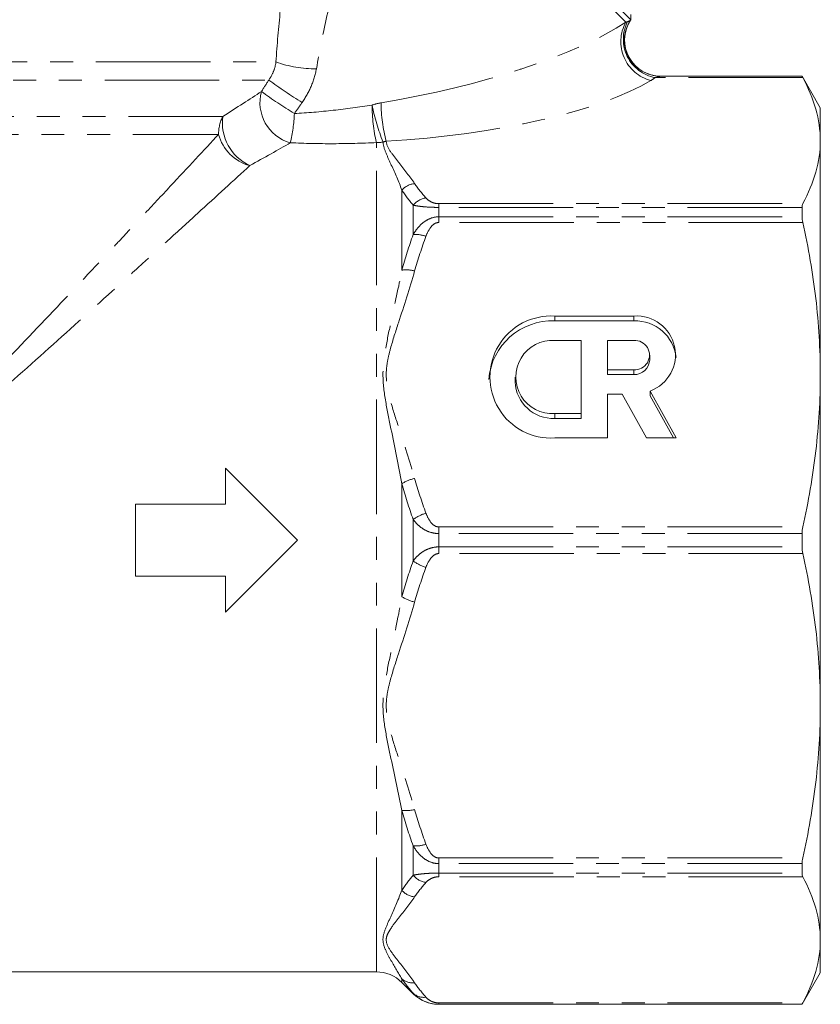
# Model space of a CAD drawing. Units: millimetres. Extents: x -32 to 601, y 16 to 337.
# Drawn here: x 179 to 223, y 207 to 261 of the extents above; entities that cross this region are included whole.
import ezdxf

# ---------------------------------------------------------------- set-up
doc = ezdxf.new("R2010")
doc.units = ezdxf.units.MM
doc.linetypes.add('PHANTOM', pattern=[12.7, 6.35, -1.27, 1.27, -1.27, 1.27, -1.27])

msp = doc.modelspace()

# ---------------------------------------------------------------- linework, layer by layer
at = {"color": 8, "linetype": 'PHANTOM', "lineweight": 0}
for p, q in [((200.974, 272.922), (212.54, 261.356)), ((145.044, 259.148), (193.129, 259.148)), ((145.526, 258.148), (192.729, 258.148)), ((222.36, 258.283), (214.169, 258.283)), ((214.461, 258.359), (222.321, 258.359)), ((146.843, 256.132), (190.177, 256.132)), ((147.093, 255.132), (189.945, 255.132)), ((198.703, 208.662), (198.703, 254.673)), ((200.117, 247.601), (200.117, 252.037)), ((200.745, 249.573), (200.745, 251.201)), ((202.16, 251.287), (202.16, 251.08)), ((202.16, 251.287), (222.36, 251.287)), ((202.16, 250.556), (202.16, 251.08)), ((222.321, 251.08), (202.16, 251.08)), ((202.16, 250.242), (202.16, 250.556)), ((202.16, 250.556), (222.321, 250.556)), ((222.36, 250.242), (202.16, 250.242)), ((208.596, 244.781), (208.596, 245.049)), ((212.989, 244.781), (212.989, 245.049)), ((212.989, 241.805), (212.989, 242.073)), ((208.596, 239.37), (208.596, 239.638)), ((200.117, 229.475), (200.117, 235.749)), ((200.745, 231.461), (200.745, 233.763)), ((202.16, 233.351), (202.16, 232.983)), ((202.16, 233.351), (222.36, 233.351)), ((202.16, 232.241), (202.16, 232.983)), ((222.321, 232.983), (202.16, 232.983)), ((202.16, 231.873), (202.16, 232.241)), ((202.16, 232.241), (222.321, 232.241)), ((222.36, 231.873), (202.16, 231.873)), ((200.117, 213.187), (200.117, 217.623)), ((200.745, 214.023), (200.745, 215.651)), ((202.16, 214.982), (222.36, 214.982)), ((202.16, 214.982), (202.16, 214.668)), ((202.16, 214.144), (202.16, 214.668)), ((222.321, 214.668), (202.16, 214.668)), ((202.16, 214.144), (222.321, 214.144)), ((202.16, 213.937), (202.16, 214.144)), ((222.36, 213.937), (202.16, 213.937)), ((200.117, 208.076), (200.117, 208.278)), ((200.745, 207.448), (200.745, 207.474)), ((202.16, 206.941), (222.36, 206.941)), ((202.16, 206.941), (202.16, 206.865)), ((202.16, 206.862), (202.16, 206.865)), ((222.321, 206.865), (202.16, 206.865))]:
    msp.add_line(p, q, dxfattribs=at)
at = {"color": 7, "linetype": 'Continuous', "lineweight": 15}
for p, q in [((201.214, 273.099), (212.818, 261.494)), ((212.818, 261.494), (212.818, 261.785)), ((213.028, 258.968), (212.922, 259.109)), ((206.734, 258.744), (206.691, 258.768)), ((222.321, 258.362), (214.472, 258.362)), ((223.331, 256.612), (222.321, 258.362)), ((222.321, 258.362), (222.321, 258.359)), ((223.331, 254.785), (223.331, 256.612)), ((223.331, 241.796), (223.331, 254.785)), ((222.321, 251.08), (222.321, 250.556)), ((212.989, 245.049), (208.596, 245.049)), ((212.989, 244.781), (208.596, 244.781)), ((210.06, 243.696), (208.596, 243.696)), ((210.06, 239.638), (210.06, 243.696)), ((211.524, 243.696), (211.524, 242.073)), ((212.989, 243.696), (211.524, 243.696)), ((213.867, 242.617), (213.867, 242.885)), ((211.524, 241.805), (211.524, 242.073)), ((211.524, 242.073), (212.989, 242.073)), ((206.4, 241.667), (206.4, 241.399)), ((211.524, 241.805), (212.989, 241.805)), ((223.331, 223.428), (223.331, 241.796)), ((211.524, 238.286), (211.524, 240.72)), ((211.524, 240.72), (212.345, 240.72)), ((212.345, 240.72), (213.688, 238.286)), ((215.331, 238.286), (213.895, 240.889)), ((213.895, 240.621), (213.895, 240.889)), ((215.183, 238.286), (213.895, 240.621)), ((208.596, 239.638), (210.06, 239.638)), ((208.596, 239.37), (210.06, 239.37)), ((210.06, 239.37), (210.06, 239.638)), ((208.596, 238.286), (211.524, 238.286)), ((213.688, 238.286), (215.331, 238.286)), ((194.331, 232.612), (190.331, 236.612)), ((190.331, 236.612), (190.331, 234.612)), ((185.331, 234.612), (185.331, 230.612)), ((190.331, 234.612), (185.331, 234.612)), ((222.321, 232.983), (222.321, 232.241)), ((190.331, 228.612), (194.331, 232.612)), ((185.331, 230.612), (190.331, 230.612)), ((190.331, 230.612), (190.331, 228.612)), ((223.331, 210.439), (223.331, 223.428)), ((222.321, 214.668), (222.321, 214.144)), ((223.331, 208.612), (223.331, 210.439)), ((139.955, 208.662), (198.703, 208.662)), ((222.321, 206.862), (223.331, 208.612)), ((200.117, 208.076), (200.745, 207.448)), ((202.16, 206.862), (222.321, 206.862)), ((222.321, 206.865), (222.321, 206.862))]:
    msp.add_line(p, q, dxfattribs=at)
at = {"color": 8, "linetype": 'PHANTOM', "lineweight": 0}
for centre, radius, start, end in [((214.491, 260.277), 2.229, 151.032, 255.4309), ((214.557, 260.402), 2.154, 152.7329, 259.639), ((214.465, 260.36), 2.001, 147.6729, 269.8923), ((195.313, 265.269), 6.499, 250.3639, 270.5308), ((209.155, 280.557), 27.785, 233.7594, 238.3667), ((194.559, 256.895), 2.318, 164.6898, 254.1273), ((210.238, 282.251), 30.548, 234.0951, 238.2201), ((207.348, 256.921), 8.386, 180.2631, 195.0151), ((186.235, 256.558), 7.919, 346.1775, 358.0101), ((208.241, 256.831), 9.779, 180.4384, 192.7482), ((210.747, 259.272), 12.54, 191.571, 201.3594), ((192.187, 255.138), 2.241, 153.6945, 180.1733), ((192.79, 255.785), 2.636, 172.45, 245.0307), ((192.316, 255.765), 2.454, 194.9668, 254.9235), ((198.703, 256.84), 2.166, 269.9951, 279.7141), ((200.941, 251.305), 1.102, 96.0881, 138.3958), ((201.608, 250.505), 1.108, 98.0717, 141.1078), ((200.875, 247.84), 1.737, 70.5885, 94.2805), ((200.347, 245.8), 1.815, 74.7551, 97.2702), ((201.332, 233.81), 2.288, 102.8341, 122.0811), ((202.132, 231.854), 2.36, 106.7314, 125.98), ((202.132, 233.37), 2.36, 234.02, 253.2686), ((201.332, 231.414), 2.288, 237.9189, 257.1659), ((200.347, 219.424), 1.815, 262.7298, 285.2449), ((200.875, 217.384), 1.737, 265.7195, 289.4115), ((201.608, 214.719), 1.108, 218.8922, 261.9283), ((200.941, 213.918), 1.102, 221.6042, 263.9119), ((200.718, 208.952), 0.903, 228.3016, 276.7536), ((201.324, 208.097), 0.85, 227.0998, 278.7033)]:
    msp.add_arc(centre, radius, start, end, dxfattribs=at)
at = {"color": 7, "linetype": 'Continuous', "lineweight": 15}
for centre, radius, start, end in [((214.472, 260.362), 2, 147.7929, 269.9813), ((211.934, 261.962), 1, 327.7619, 332.1144), ((208.457, 241.255), 3.529, 87.7328, 175.4763), ((208.388, 241.667), 3.388, 86.4844, 273.5156), ((213.142, 242.904), 2.151, 290.5148, 94.0786), ((213.067, 242.51), 2.273, 6.0863, 91.9737), ((208.467, 241.667), 2.033, 86.3506, 273.6494), ((213.04, 242.885), 0.813, 266.3506, 93.6494), ((213.021, 242.652), 0.847, 267.8239, 357.6445), ((208.516, 241.486), 2.118, 182.3555, 272.1761), ((198.703, 206.662), 2, 45, 90), ((202.16, 208.862), 2, 225, 270)]:
    msp.add_arc(centre, radius, start, end, dxfattribs=at)
at = {"color": 8, "linetype": 'PHANTOM', "lineweight": 0}
for centre, major_axis, ratio, start_param, end_param in [((200.473, 260.754), (13.735, 2.839), 0.25183, 4.550334, 5.730754), ((200.473, 258.906), (15.101, 1.286), 0.267949, 4.608442, 5.788862)]:
    msp.add_ellipse(centre, major_axis=major_axis, ratio=ratio, start_param=start_param, end_param=end_param, dxfattribs=at)
for points, knots in [([(193.129, 259.148), (193.192, 260.119), (193.275, 261.07), (193.466, 262.934), (193.576, 263.847), (193.755, 265.184), (193.816, 265.624), (193.944, 266.491), (194.009, 266.917), (194.14, 267.74), (194.206, 268.138), (194.335, 268.904), (194.399, 269.272), (194.46, 269.612)], [0, 0, 0, 0, 0.25, 0.25, 0.5, 0.5, 0.625, 0.625, 0.75, 0.75, 0.875, 0.875, 1, 1, 1, 1]), ([(197.964, 269.275), (197.876, 268.984), (197.777, 268.65), (197.563, 267.923), (197.449, 267.528), (197.218, 266.713), (197.101, 266.289), (196.865, 265.415), (196.746, 264.965), (196.397, 263.599), (196.171, 262.664), (195.749, 260.75), (195.551, 259.772), (195.374, 258.77)], [0, 0, 0, 0, 0.125, 0.125, 0.25, 0.25, 0.375, 0.375, 0.5, 0.5, 0.75, 0.75, 1, 1, 1, 1]), ([(212.774, 261.43), (212.778, 261.429), (212.782, 261.428), (212.78, 261.429), (212.78, 261.429)], [0, 0, 0, 0, 0.995179, 1, 1, 1, 1]), ([(192.729, 258.148), (192.838, 258.297), (192.926, 258.456), (193.061, 258.793), (193.106, 258.97), (193.129, 259.148)], [0, 0, 0, 0, 0.5, 0.5, 1, 1, 1, 1]), ([(195.374, 258.77), (195.314, 258.435), (195.214, 258.106), (194.946, 257.48), (194.779, 257.183), (194.582, 256.901)], [0, 0, 0, 0, 0.5, 0.5, 1, 1, 1, 1]), ([(214.461, 258.359), (214.448, 258.358), (214.407, 258.347), (214.301, 258.318), (214.237, 258.301), (214.169, 258.283)], [0, 0, 0, 0, 0.5, 0.5, 1, 1, 1, 1]), ([(214.472, 258.362), (214.472, 258.362), (214.476, 258.363), (214.468, 258.361), (214.461, 258.359)], [0, 0, 0, 0, 0.003427, 1, 1, 1, 1]), ([(194.149, 256.283), (194.872, 256.325), (195.593, 256.387), (197.03, 256.547), (197.747, 256.645), (198.462, 256.756)], [0, 0, 0, 0, 0.5, 0.5, 1, 1, 1, 1]), ([(177.172, 241.557), (178.408, 242.83), (179.604, 244.088), (181.931, 246.549), (183.061, 247.753), (184.43, 249.215), (184.702, 249.506), (185.237, 250.078), (185.501, 250.36), (186.279, 251.194), (186.782, 251.733), (188.237, 253.294), (189.137, 254.262), (189.945, 255.132)], [0, 0, 0, 0, 0.25, 0.25, 0.5, 0.5, 0.5625, 0.5625, 0.625, 0.625, 0.75, 0.75, 1, 1, 1, 1]), ([(198.703, 254.673), (197.907, 254.637), (197.111, 254.617), (195.518, 254.612), (194.721, 254.628), (193.925, 254.666)], [0, 0, 0, 0, 0.5, 0.5, 1, 1, 1, 1]), ([(200.117, 252.037), (199.937, 252.522), (199.732, 252.986), (199.429, 253.652), (199.328, 253.869), (199.155, 254.293), (199.081, 254.5), (199.068, 254.704)], [0, 0, 0, 0, 0.5, 0.5, 0.75, 0.75, 1, 1, 1, 1]), ([(199.249, 254.749), (199.261, 254.545), (199.373, 254.348), (199.637, 253.957), (199.791, 253.763), (200.249, 253.181), (200.556, 252.793), (200.824, 252.401)], [0, 0, 0, 0, 0.25, 0.25, 0.5, 0.5, 1, 1, 1, 1]), ([(191.678, 253.396), (190.8, 252.592), (189.824, 251.699), (188.245, 250.257), (187.7, 249.759), (186.856, 248.989), (186.57, 248.728), (185.989, 248.2), (185.694, 247.931), (184.21, 246.581), (182.984, 245.47), (180.462, 243.199), (179.167, 242.039), (177.831, 240.868)], [0, 0, 0, 0, 0.25, 0.25, 0.375, 0.375, 0.4375, 0.4375, 0.5, 0.5, 0.75, 0.75, 1, 1, 1, 1]), ([(201.452, 251.603), (201.514, 251.533), (201.589, 251.466), (201.753, 251.375), (201.816, 251.347), (201.97, 251.302), (202.062, 251.287), (202.16, 251.287)], [0, 0, 0, 0, 0.5, 0.5, 0.75, 0.75, 1, 1, 1, 1]), ([(202.16, 251.08), (202.007, 251.08), (201.857, 251.084), (201.574, 251.096), (201.442, 251.105), (201.203, 251.128), (201.095, 251.141), (200.905, 251.169), (200.821, 251.185), (200.745, 251.201)], [0, 0, 0, 0, 0.25, 0.25, 0.5, 0.5, 0.75, 0.75, 1, 1, 1, 1]), ([(200.745, 249.573), (200.821, 249.703), (200.905, 249.826), (201.095, 250.055), (201.202, 250.161), (201.442, 250.345), (201.574, 250.421), (201.856, 250.527), (202.007, 250.556), (202.16, 250.556)], [0, 0, 0, 0, 0.25, 0.25, 0.5, 0.5, 0.75, 0.75, 1, 1, 1, 1]), ([(202.16, 250.242), (202.062, 250.242), (201.97, 250.204), (201.817, 250.098), (201.753, 250.029), (201.589, 249.809), (201.514, 249.647), (201.452, 249.479)], [0, 0, 0, 0, 0.25, 0.25, 0.5, 0.5, 1, 1, 1, 1]), ([(200.117, 235.749), (199.931, 236.774), (199.719, 237.787), (199.408, 239.296), (199.305, 239.798), (199.133, 240.8), (199.065, 241.302), (199.068, 242.312), (199.137, 242.807), (199.31, 243.783), (199.413, 244.266), (199.722, 245.707), (199.933, 246.657), (200.117, 247.601)], [0, 0, 0, 0, 0.25, 0.25, 0.375, 0.375, 0.5, 0.5, 0.625, 0.625, 0.75, 0.75, 1, 1, 1, 1]), ([(200.824, 247.552), (200.551, 246.588), (200.238, 245.636), (199.772, 244.206), (199.616, 243.729), (199.418, 243.006), (199.359, 242.763), (199.272, 242.274), (199.247, 242.024), (199.251, 241.277), (199.36, 240.796), (199.624, 239.839), (199.779, 239.365), (200.242, 237.945), (200.553, 236.998), (200.824, 236.041)], [0, 0, 0, 0, 0.25, 0.25, 0.375, 0.375, 0.4375, 0.4375, 0.5, 0.5, 0.625, 0.625, 0.75, 0.75, 1, 1, 1, 1]), ([(201.452, 234.114), (201.514, 233.946), (201.589, 233.783), (201.753, 233.563), (201.816, 233.495), (201.97, 233.388), (202.062, 233.351), (202.16, 233.351)], [0, 0, 0, 0, 0.5, 0.5, 0.75, 0.75, 1, 1, 1, 1]), ([(202.16, 232.983), (202.007, 232.983), (201.857, 233.006), (201.574, 233.089), (201.442, 233.15), (201.203, 233.295), (201.095, 233.38), (200.905, 233.562), (200.821, 233.66), (200.745, 233.763)], [0, 0, 0, 0, 0.25, 0.25, 0.5, 0.5, 0.75, 0.75, 1, 1, 1, 1]), ([(200.745, 231.461), (200.821, 231.564), (200.905, 231.662), (201.095, 231.844), (201.202, 231.929), (201.442, 232.074), (201.574, 232.135), (201.856, 232.218), (202.007, 232.241), (202.16, 232.241)], [0, 0, 0, 0, 0.25, 0.25, 0.5, 0.5, 0.75, 0.75, 1, 1, 1, 1]), ([(202.16, 231.873), (202.062, 231.873), (201.97, 231.835), (201.817, 231.729), (201.753, 231.661), (201.589, 231.441), (201.514, 231.278), (201.452, 231.11)], [0, 0, 0, 0, 0.25, 0.25, 0.5, 0.5, 1, 1, 1, 1]), ([(200.117, 217.623), (199.931, 218.573), (199.719, 219.529), (199.408, 220.98), (199.305, 221.466), (199.133, 222.449), (199.065, 222.945), (199.068, 223.956), (199.137, 224.456), (199.31, 225.452), (199.413, 225.95), (199.722, 227.45), (199.933, 228.457), (200.117, 229.475)], [0, 0, 0, 0, 0.25, 0.25, 0.375, 0.375, 0.5, 0.5, 0.625, 0.625, 0.75, 0.75, 1, 1, 1, 1]), ([(200.824, 229.183), (200.551, 228.219), (200.238, 227.267), (199.772, 225.837), (199.616, 225.36), (199.418, 224.637), (199.359, 224.395), (199.272, 223.905), (199.247, 223.655), (199.251, 222.908), (199.36, 222.427), (199.624, 221.47), (199.779, 220.996), (200.242, 219.576), (200.553, 218.629), (200.824, 217.672)], [0, 0, 0, 0, 0.25, 0.25, 0.375, 0.375, 0.4375, 0.4375, 0.5, 0.5, 0.625, 0.625, 0.75, 0.75, 1, 1, 1, 1]), ([(202.16, 214.668), (202.007, 214.668), (201.857, 214.697), (201.574, 214.803), (201.442, 214.879), (201.203, 215.062), (201.095, 215.169), (200.905, 215.398), (200.821, 215.521), (200.745, 215.651)], [0, 0, 0, 0, 0.25, 0.25, 0.5, 0.5, 0.75, 0.75, 1, 1, 1, 1]), ([(201.452, 215.745), (201.514, 215.577), (201.589, 215.414), (201.753, 215.194), (201.816, 215.127), (201.97, 215.019), (202.062, 214.982), (202.16, 214.982)], [0, 0, 0, 0, 0.5, 0.5, 0.75, 0.75, 1, 1, 1, 1]), ([(200.745, 214.023), (200.821, 214.039), (200.905, 214.055), (201.095, 214.083), (201.202, 214.096), (201.442, 214.118), (201.574, 214.128), (201.856, 214.14), (202.007, 214.144), (202.16, 214.144)], [0, 0, 0, 0, 0.25, 0.25, 0.5, 0.5, 0.75, 0.75, 1, 1, 1, 1]), ([(202.16, 213.937), (202.062, 213.937), (201.97, 213.922), (201.817, 213.877), (201.753, 213.849), (201.589, 213.758), (201.514, 213.691), (201.452, 213.621)], [0, 0, 0, 0, 0.25, 0.25, 0.5, 0.5, 1, 1, 1, 1]), ([(200.117, 208.278), (199.931, 208.597), (199.719, 208.935), (199.408, 209.477), (199.305, 209.664), (199.133, 210.051), (199.065, 210.252), (199.068, 210.671), (199.137, 210.883), (199.31, 211.316), (199.413, 211.537), (199.722, 212.216), (199.933, 212.691), (200.117, 213.187)], [0, 0, 0, 0, 0.25, 0.25, 0.375, 0.375, 0.5, 0.5, 0.625, 0.625, 0.75, 0.75, 1, 1, 1, 1]), ([(200.824, 212.823), (200.551, 212.424), (200.238, 212.029), (199.772, 211.437), (199.616, 211.239), (199.418, 210.94), (199.359, 210.839), (199.272, 210.637), (199.247, 210.533), (199.251, 210.224), (199.36, 210.024), (199.624, 209.628), (199.779, 209.432), (200.242, 208.843), (200.553, 208.451), (200.824, 208.055)], [0, 0, 0, 0, 0.25, 0.25, 0.375, 0.375, 0.4375, 0.4375, 0.5, 0.5, 0.625, 0.625, 0.75, 0.75, 1, 1, 1, 1]), ([(201.452, 207.257), (201.514, 207.187), (201.589, 207.12), (201.753, 207.029), (201.816, 207.001), (201.97, 206.956), (202.062, 206.941), (202.16, 206.941)], [0, 0, 0, 0, 0.5, 0.5, 0.75, 0.75, 1, 1, 1, 1])]:
    msp.add_open_spline(points, degree=3, knots=knots, dxfattribs=at)
at = {"color": 7, "linetype": 'Continuous', "lineweight": 15}
for points, knots in [([(212.922, 259.109), (212.853, 259.193), (212.689, 259.393), (212.542, 259.762), (212.462, 260.162), (212.463, 260.531), (212.521, 260.855), (212.613, 261.124), (212.715, 261.327), (212.783, 261.435), (212.809, 261.471), (212.812, 261.476)], [0, 0, 0, 0, 0.124355, 0.295788, 0.4508, 0.59161, 0.718418, 0.829782, 0.921368, 0.988356, 1, 1, 1, 1]), ([(222.36, 258.283), (222.672, 257.703), (222.916, 257.122), (223.246, 255.956), (223.331, 255.371), (223.331, 254.785)], [0, 0, 0, 0, 0.5, 0.5, 1, 1, 1, 1]), ([(223.331, 254.785), (223.331, 254.202), (223.247, 253.618), (222.915, 252.446), (222.67, 251.864), (222.36, 251.287)], [0, 0, 0, 0, 0.5, 0.5, 1, 1, 1, 1]), ([(222.36, 250.242), (222.672, 248.841), (222.916, 247.438), (223.246, 244.623), (223.331, 243.212), (223.331, 241.796)], [0, 0, 0, 0, 0.5, 0.5, 1, 1, 1, 1]), ([(223.331, 241.796), (223.331, 240.39), (223.247, 238.979), (222.915, 236.149), (222.67, 234.745), (222.36, 233.351)], [0, 0, 0, 0, 0.5, 0.5, 1, 1, 1, 1]), ([(222.36, 231.873), (222.672, 230.473), (222.916, 229.069), (223.246, 226.254), (223.331, 224.843), (223.331, 223.428)], [0, 0, 0, 0, 0.5, 0.5, 1, 1, 1, 1]), ([(223.331, 223.428), (223.331, 222.021), (223.247, 220.61), (222.915, 217.781), (222.67, 216.376), (222.36, 214.982)], [0, 0, 0, 0, 0.5, 0.5, 1, 1, 1, 1]), ([(222.36, 213.937), (222.672, 213.357), (222.916, 212.776), (223.246, 211.61), (223.331, 211.025), (223.331, 210.439)], [0, 0, 0, 0, 0.5, 0.5, 1, 1, 1, 1]), ([(223.331, 210.439), (223.331, 209.856), (223.247, 209.272), (222.915, 208.1), (222.67, 207.518), (222.36, 206.941)], [0, 0, 0, 0, 0.5, 0.5, 1, 1, 1, 1]), ([(202.16, 206.865), (202.007, 206.865), (201.857, 206.883), (201.574, 206.949), (201.442, 206.996), (201.203, 207.11), (201.095, 207.176), (200.905, 207.318), (200.821, 207.394), (200.745, 207.474)], [0, 0, 0, 0, 0.25, 0.25, 0.5, 0.5, 0.75, 0.75, 1, 1, 1, 1])]:
    msp.add_open_spline(points, degree=3, knots=knots, dxfattribs=at)
at = {"color": 8, "linetype": 'PHANTOM', "lineweight": 0}
for points in [[(212.54, 261.356), (212.578, 261.366), (212.612, 261.377), (212.642, 261.389)], [(212.642, 261.389), (212.724, 261.421), (212.762, 261.434), (212.774, 261.43)], [(192.323, 257.507), (192.458, 257.721), (192.594, 257.934), (192.729, 258.148)], [(214.169, 258.283), (214.097, 258.227), (214.017, 258.172), (213.93, 258.119)], [(190.177, 256.132), (190.963, 256.624), (191.68, 257.086), (192.323, 257.507)], [(194.582, 256.901), (194.438, 256.695), (194.294, 256.489), (194.149, 256.283)], [(198.462, 256.756), (198.626, 256.812), (198.793, 256.855), (198.963, 256.883)], [(193.925, 254.666), (193.25, 254.275), (192.498, 253.848), (191.678, 253.396)], [(199.249, 254.749), (199.188, 254.739), (199.128, 254.725), (199.068, 254.704)], [(200.745, 251.201), (200.511, 251.478), (200.3, 251.756), (200.117, 252.037)], [(200.824, 252.401), (201.008, 252.132), (201.218, 251.866), (201.452, 251.603)], [(200.117, 247.601), (200.3, 248.265), (200.511, 248.923), (200.745, 249.573)], [(201.452, 249.479), (201.218, 248.843), (201.008, 248.201), (200.824, 247.552)], [(200.824, 236.041), (201.008, 235.391), (201.218, 234.749), (201.452, 234.114)], [(200.745, 233.763), (200.511, 234.419), (200.3, 235.08), (200.117, 235.749)], [(200.117, 229.475), (200.3, 230.144), (200.511, 230.805), (200.745, 231.461)], [(201.452, 231.11), (201.218, 230.475), (201.008, 229.832), (200.824, 229.183)], [(200.745, 215.651), (200.511, 216.301), (200.3, 216.958), (200.117, 217.623)], [(200.824, 217.672), (201.008, 217.023), (201.218, 216.381), (201.452, 215.745)], [(200.117, 213.187), (200.3, 213.468), (200.511, 213.746), (200.745, 214.023)], [(201.452, 213.621), (201.218, 213.358), (201.008, 213.092), (200.824, 212.823)], [(200.745, 207.474), (200.511, 207.739), (200.3, 208.006), (200.117, 208.278)], [(200.824, 208.055), (201.008, 207.786), (201.218, 207.52), (201.452, 207.257)]]:
    msp.add_open_spline(points, degree=3, dxfattribs=at)
at = {"color": 7, "linetype": 'Continuous', "lineweight": 15}
for points in [[(222.321, 258.359), (222.321, 258.357), (222.334, 258.331), (222.36, 258.283)], [(222.36, 251.287), (222.334, 251.239), (222.321, 251.169), (222.321, 251.08)], [(222.321, 250.556), (222.321, 250.464), (222.334, 250.358), (222.36, 250.242)], [(222.36, 233.351), (222.334, 233.235), (222.321, 233.111), (222.321, 232.983)], [(222.321, 232.241), (222.321, 232.113), (222.334, 231.989), (222.36, 231.873)], [(222.36, 214.982), (222.334, 214.866), (222.321, 214.76), (222.321, 214.668)], [(222.321, 214.144), (222.321, 214.055), (222.334, 213.985), (222.36, 213.937)], [(222.36, 206.941), (222.334, 206.893), (222.321, 206.866), (222.321, 206.865)]]:
    msp.add_open_spline(points, degree=3, dxfattribs=at)

doc.saveas('drawing.dxf')
